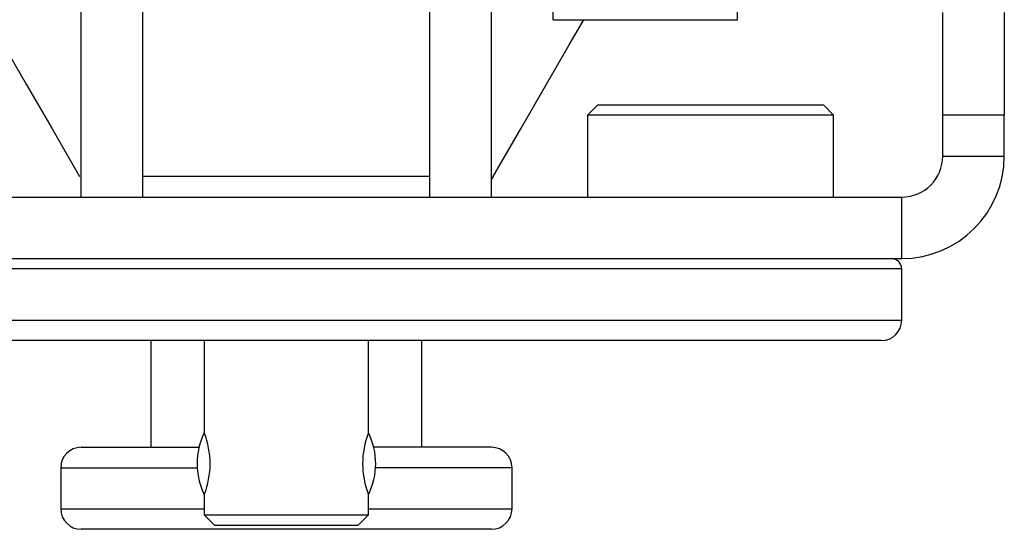
# Model space of a CAD drawing. Extents: x -127 to 1694, y -1176 to 1504.
# Drawn here: x 263 to 311, y 348 to 373 of the extents above; entities that cross this region are included whole.
import ezdxf

# ---------------------------------------------------------------- set-up
doc = ezdxf.new("R2010")
doc.units = 0
doc.header["$LTSCALE"] = 10
doc.layers.add('FRH-APS', color=7, linetype='CONTINUOUS')

msp = doc.modelspace()

# ---------------------------------------------------------------- linework, layer by layer
at = {"layer": 'FRH-APS', "color": 252, "linetype": 'CONTINUOUS'}
for p, q in [((289, 373.15), (289, 402.604)), ((298, 373.15), (298, 402.604)), ((306, 361), (246, 361)), ((246, 358.5), (306, 358.5)), ((265, 349.3), (272, 349.3)), ((280, 349.3), (287, 349.3))]:
    msp.add_line(p, q, dxfattribs=at)
at = {"layer": 'FRH-APS', "color": 7, "linetype": 'CONTINUOUS'}
for p, q in [((266, 364.5), (266, 394.5)), ((269, 364.5), (269, 394.5)), ((283, 364.5), (283, 394.5)), ((286, 364.5), (286, 394.5)), ((308, 368.5), (308, 373.5)), ((311, 373.5), (311, 368.5)), ((289, 373.15), (298, 373.15)), ((291.181, 369), (290.681, 368.5)), ((291.181, 369), (302.181, 369)), ((302.681, 368.5), (302.181, 369)), ((290.681, 368.5), (290.681, 364.5)), ((302.681, 368.5), (290.681, 368.5)), ((302.681, 364.5), (302.681, 368.5)), ((311, 368.5), (308, 368.5)), ((308, 366.5), (308, 368.5)), ((311, 366.5), (311, 368.5)), ((308, 366.5), (311, 366.5)), ((283, 365.5), (269, 365.5)), ((286.077, 365.5), (286, 365.366)), ((246, 364.5), (306, 364.5)), ((266, 364.5), (269, 364.5)), ((283, 364.5), (286, 364.5)), ((306, 361.5), (306, 364.5)), ((246, 361.5), (306, 361.5)), ((306, 358.5), (306, 361)), ((274.809, 357.5), (247, 357.5)), ((269.4, 357.5), (269.4, 352.3)), ((272, 357.5), (272, 353)), ((305, 357.5), (277.191, 357.5)), ((280, 353), (280, 357.5)), ((282.6, 352.3), (282.6, 357.5)), ((266, 352.3), (271.742, 352.3)), ((286, 352.3), (280.258, 352.3)), ((265, 351.3), (265, 349.3)), ((265, 351.3), (271.651, 351.3)), ((287, 351.3), (280.349, 351.3)), ((287, 349.3), (287, 351.3)), ((272, 350), (272, 349)), ((280, 349), (280, 350)), ((272, 349), (272.5, 348.5)), ((272, 349), (280, 349)), ((279.5, 348.5), (280, 349)), ((272.5, 348.5), (279.5, 348.5)), ((286, 348.3), (266, 348.3))]:
    msp.add_line(p, q, dxfattribs=at)
at = {"layer": 'FRH-APS', "color": 7, "linetype": 'CONTINUOUS', "flags": 128}
for points in [[(261.506, 373.15), (262.215, 371.923), (263.321, 370.007), (264.561, 367.858), (265.923, 365.5)], [(286.077, 365.5), (287.439, 367.858), (288.679, 370.007), (289.785, 371.923), (290.494, 373.15)]]:
    msp.add_lwpolyline(points, dxfattribs=at)
msp.add_lwpolyline([(277.191, 357.5), (277.188, 357.5), (277.186, 357.5), (277.184, 357.5), (277.181, 357.5), (277.179, 357.5), (277.177, 357.5), (277.174, 357.5), (277.172, 357.5), (277.17, 357.5), (277.167, 357.5), (277.165, 357.5), (277.163, 357.5), (277.161, 357.5), (277.158, 357.501), (277.156, 357.501), (277.154, 357.501), (277.151, 357.501), (277.149, 357.501), (277.147, 357.501), (277.144, 357.501), (277.142, 357.501), (277.14, 357.501), (277.138, 357.501), (277.135, 357.501), (277.133, 357.501), (277.131, 357.501), (277.128, 357.501), (277.126, 357.501), (277.124, 357.501), (277.122, 357.501), (277.119, 357.501), (277.117, 357.501), (277.115, 357.501), (277.112, 357.501), (277.11, 357.501), (277.108, 357.501), (277.106, 357.501), (277.103, 357.501), (277.101, 357.501), (277.099, 357.501), (277.096, 357.501), (277.094, 357.502), (277.092, 357.502), (277.09, 357.502), (277.087, 357.502), (277.085, 357.502), (277.083, 357.502), (277.081, 357.502), (277.078, 357.502), (277.076, 357.502), (277.074, 357.502), (277.071, 357.502), (277.069, 357.502), (277.067, 357.502), (277.065, 357.502), (277.062, 357.502), (277.06, 357.502), (277.058, 357.502), (277.056, 357.502), (277.053, 357.502), (277.051, 357.502), (277.049, 357.502), (277.047, 357.502), (277.044, 357.502), (277.044, 357.502), (277.044, 357.502, 0.00029), (276.901, 357.504), (276.898, 357.504), (276.898, 357.504, 0.000484), (276.749, 357.506), (276.749, 357.506), (276.749, 357.506, 0.000676), (276.6, 357.508), (276.6, 357.508), (276.6, 357.508, 0.000864), (276.45, 357.509), (276.424, 357.509), (276.415, 357.51, 0.00178), (276.231, 357.51), (276.225, 357.51, 0.000702), (276.052, 357.51), (276.052, 357.51, 0.000978), (275.879, 357.509), (275.879, 357.509), (275.878, 357.509, 0.000334), (275.705, 357.507), (275.705, 357.507, 0.000281), (275.532, 357.506), (275.447, 357.505), (275.36, 357.504, -0.000418), (275.19, 357.502), (275.169, 357.502, -0.000398), (275.04, 357.501), (275.036, 357.501, -0.000682), (274.914, 357.5), (274.912, 357.5), (274.91, 357.5), (274.908, 357.5), (274.906, 357.5), (274.904, 357.5), (274.903, 357.5), (274.901, 357.5), (274.899, 357.5), (274.897, 357.5), (274.895, 357.5), (274.894, 357.5), (274.892, 357.5), (274.89, 357.5), (274.888, 357.5), (274.887, 357.5), (274.885, 357.5), (274.883, 357.5), (274.881, 357.5), (274.88, 357.5), (274.878, 357.5), (274.876, 357.5), (274.874, 357.5), (274.873, 357.5), (274.871, 357.5), (274.869, 357.5), (274.868, 357.5), (274.866, 357.5), (274.864, 357.5), (274.863, 357.5), (274.861, 357.5), (274.859, 357.5), (274.858, 357.5), (274.856, 357.5), (274.854, 357.5), (274.853, 357.5), (274.851, 357.5), (274.85, 357.5), (274.848, 357.5), (274.846, 357.5), (274.845, 357.5), (274.843, 357.5), (274.842, 357.5), (274.84, 357.5), (274.839, 357.5), (274.837, 357.5), (274.835, 357.5), (274.834, 357.5), (274.832, 357.5), (274.831, 357.5), (274.829, 357.5), (274.828, 357.5), (274.826, 357.5), (274.825, 357.5), (274.823, 357.5), (274.822, 357.5), (274.82, 357.5), (274.819, 357.5), (274.817, 357.5), (274.816, 357.5), (274.814, 357.5), (274.813, 357.5), (274.812, 357.5), (274.81, 357.5), (274.81, 357.5), (274.809, 357.5)], format="xyb", dxfattribs=at)
at = {"layer": 'FRH-APS', "color": 7, "linetype": 'CONTINUOUS'}
for centre, radius, start, end in [((306, 366.5), 2, 270, 0), ((306, 366.5), 5, 270, 0), ((305.5, 361), 0.5, 0, 90), ((305, 358.5), 1, 270, 0), ((274.994, 351.5), 3.349, 153.3886, 206.6114), ((268.159, 351.5), 4.124, 338.67, 21.33), ((283.841, 351.5), 4.124, 158.6701, 201.3299), ((277.006, 351.5), 3.349, 333.3886, 26.6114), ((266, 351.3), 1, 90, 180), ((286, 351.3), 1, 360, 90), ((266, 349.3), 1, 180, 270), ((286, 349.3), 1, 270, 0)]:
    msp.add_arc(centre, radius, start, end, dxfattribs=at)

doc.saveas('drawing.dxf')
